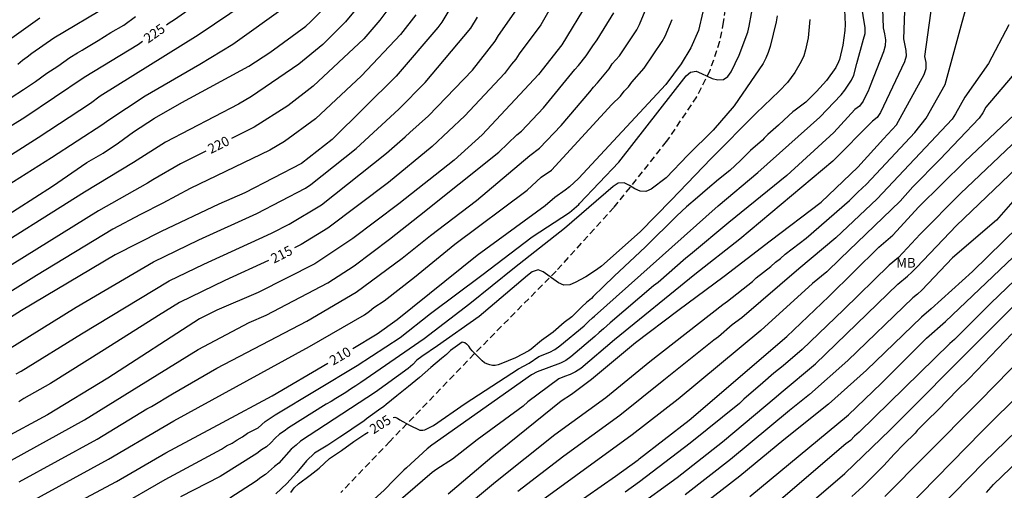
# Model space of a CAD drawing. Units: metres. Extents: x 576444 to 576795, y 4794289 to 4794540.
# Drawn here: x 576674 to 576750, y 4794437 to 4794473 of the extents above; entities that cross this region are included whole.
import ezdxf

# ---------------------------------------------------------------- set-up
doc = ezdxf.new("R2010")
doc.units = ezdxf.units.M
doc.linetypes.add('TRAZOS_NORMALES', pattern=[0.75, 0.5, -0.25])
for name, color, linetype in [('020104', 34, 'Continuous'), ('020307', 24, 'Continuous'), ('060128', 7, 'TRAZOS_NORMALES'), ('100301', 7, 'Continuous')]:
    doc.layers.add(name, color=color, linetype=linetype)
doc.layers.add('020105', color=24, linetype='Continuous', lineweight=30)
doc.styles.add('ARIAL', font='ARIAL.TTF', dxfattribs={"height": 1})
doc.styles.add('ARIALI', font='ARIALI.TTF', dxfattribs={"height": 1})

msp = doc.modelspace()

# ---------------------------------------------------------------- linework, layer by layer
at = {"layer": '020104', "flags": 128}
for points, elevation in [([(576740.19, 4794485.455), (576740.666, 4794472.369), (576740.767, 4794471.9), (576740.837, 4794471.428), (576740.817, 4794470.957), (576740.671, 4794470.507), (576739.653, 4794467.872), (576739.508, 4794467.446), (576739.285, 4794467.074), (576739.098, 4794466.675), (576738.82, 4794466.31), (576738.472, 4794466.038), (576736.844, 4794464.267), (576733.193, 4794460.944), (576728.725, 4794457.299), (576725.758, 4794454.819), (576725.398, 4794454.548), (576723.236, 4794452.668), (576722.874, 4794452.396), (576719.543, 4794449.528), (576719.024, 4794449.069), (576718.682, 4794448.791), (576718.355, 4794448.474), (576716.496, 4794446.907), (576716.102, 4794446.634), (576715.684, 4794446.406), (576713.875, 4794445.748), (576713.458, 4794445.512), (576705.739, 4794440.072), (576705.366, 4794439.78), (576703.781, 4794438.33), (576703.576, 4794438.129), (576702.81, 4794437.391), (576702.06, 4794436.581), (576701.275, 4794435.898)], 204), ([(576742.446, 4794477.221), (576742.24, 4794471.505), (576742.397, 4794470.604), (576742.431, 4794470.157), (576742.294, 4794469.717), (576740.454, 4794465.803), (576740.192, 4794465.421), (576739.82, 4794465.128), (576736.754, 4794462.031), (576729.557, 4794456.001), (576726.076, 4794453.266), (576719.869, 4794448.21), (576717.252, 4794446.006), (576716.841, 4794445.739), (576716.432, 4794445.53), (576715.995, 4794445.377), (576715.566, 4794445.195), (576713.151, 4794443.429), (576712.793, 4794443.087), (576709.246, 4794440.487), (576707.327, 4794438.989), (576706.114, 4794438.211), (576705.766, 4794437.946), (576700.884, 4794433.759)], 203), ([(576707.002, 4794436.303), (576710.378, 4794439.171), (576715.748, 4794443.504), (576716.538, 4794444.014), (576718.09, 4794445.168), (576721.495, 4794448.01), (576724.779, 4794450.486), (576728.366, 4794453.151), (576731.912, 4794455.888), (576735.871, 4794458.863), (576738.693, 4794461.58), (576740.675, 4794463.767), (576741.683, 4794464.857), (576743.822, 4794468.753), (576743.979, 4794469.202), (576743.975, 4794469.673), (576743.879, 4794470.142), (576744.702, 4794476.117)], 202), ([(576708.041, 4794475.355), (576706.504, 4794472.789), (576706.211, 4794472.395), (576702.975, 4794468.614), (576698.012, 4794463.707), (576695.648, 4794461.872), (576691.265, 4794459.584), (576689.248, 4794458.713), (576684.789, 4794456.592), (576681.246, 4794454.8), (576673.999, 4794450.486), (576666.406, 4794445.673)], 218), ([(576705.87, 4794433.245), (576710.671, 4794437.225), (576715.247, 4794440.895), (576719.19, 4794443.76), (576722.592, 4794446.55), (576728.25, 4794450.961), (576728.605, 4794451.208), (576730.547, 4794452.735), (576730.836, 4794453.012), (576731.968, 4794453.889), (576732.334, 4794454.217), (576732.716, 4794454.519), (576733.071, 4794454.837), (576734.704, 4794456.093), (576738.058, 4794458.988), (576738.705, 4794459.653), (576739.364, 4794460.269), (576743.098, 4794464.264), (576743.986, 4794465.379), (576745.446, 4794467.963), (576746.76, 4794472.788), (576747.303, 4794474.768)], 201), ([(576700.325, 4794474.34), (576699.068, 4794472.815), (576697.307, 4794471.077), (576695.447, 4794469.546), (576691.786, 4794467.052), (576690.777, 4794466.465), (576685.122, 4794463.511), (576682.646, 4794461.937), (576678.865, 4794459.646), (576670.406, 4794454.334)], 221), ([(576670.894, 4794458.914), (576676.317, 4794462.32), (576680.281, 4794464.913), (576680.674, 4794465.189), (576683.55, 4794467.095), (576687.782, 4794469.548), (576690.349, 4794471.086), (576694.408, 4794473.997)], 223), ([(576671.116, 4794461.248), (576675.278, 4794463.867), (576679.314, 4794466.53), (576680.074, 4794467.104), (576687.659, 4794471.819), (576691.378, 4794474.323)], 224), ([(576672.253, 4794457.486), (576676.396, 4794460.102), (576679.049, 4794461.944), (576680.296, 4794462.665), (576681.502, 4794463.451), (576682.649, 4794464.319), (576684.276, 4794465.377), (576686.393, 4794466.569), (576691.565, 4794469.4), (576693.196, 4794470.447), (576695.979, 4794472.494), (576696.342, 4794472.814), (576697.701, 4794474.166)], 222), ([(576717.823, 4794474.399), (576715.791, 4794471.053), (576713.994, 4794468.755), (576709.643, 4794464.07), (576707.459, 4794462.118), (576703.179, 4794458.754), (576699.619, 4794456.066), (576696.689, 4794454.103), (576692.305, 4794451.876), (576689.099, 4794450.513), (576687.759, 4794449.853), (576680.667, 4794445.261), (576675.987, 4794442.406), (576672.47, 4794440.515)], 214), ([(576680.747, 4794474.088), (576676.491, 4794471.555), (576674.78, 4794470.384), (576674.432, 4794470.099), (576674.059, 4794469.829), (576673.698, 4794469.531)], 227), ([(576673.812, 4794437.234), (576679.852, 4794440.538), (576683.679, 4794442.883), (576684.051, 4794443.075), (576685.668, 4794444.043), (576689.096, 4794446.022), (576696.053, 4794449.662), (576699.882, 4794451.92), (576703.431, 4794454.547), (576705.623, 4794456.303), (576709.19, 4794458.995), (576713.308, 4794462.474), (576714.054, 4794463.061), (576715.747, 4794464.811), (576717.964, 4794467.412), (576718.241, 4794467.777), (576718.552, 4794468.093), (576719.455, 4794469.176), (576719.697, 4794469.568), (576720.246, 4794470.189), (576721.586, 4794472.196), (576721.809, 4794472.625), (576722.368, 4794473.991)], 212), ([(576681.259, 4794435.204), (576685.1, 4794437.427), (576689.469, 4794439.766), (576689.859, 4794440.008), (576690.282, 4794440.231), (576690.662, 4794440.495), (576691.083, 4794440.71), (576691.463, 4794440.992), (576692.288, 4794441.404), (576692.836, 4794441.914), (576693.62, 4794442.43), (576699.961, 4794446.246), (576703.276, 4794448.408), (576705.63, 4794450.259), (576709.602, 4794453.216), (576713.503, 4794456.196), (576716.381, 4794458.084), (576717.099, 4794458.687), (576717.169, 4794458.756), (576720.214, 4794461.969), (576725.418, 4794468.651), (576725.744, 4794468.93), (576726.189, 4794469.006), (576726.604, 4794468.837), (576727.035, 4794468.62), (576727.436, 4794468.45), (576727.873, 4794468.33), (576728.304, 4794468.363), (576728.646, 4794468.603), (576728.893, 4794468.949), (576729.517, 4794470.238), (576730.173, 4794472.031), (576730.301, 4794472.495), (576730.653, 4794474.435)], 209), ([(576671.919, 4794446.852), (576678.208, 4794450.753), (576684.189, 4794454.249), (576687.717, 4794455.955), (576692.187, 4794457.985), (576695.968, 4794459.962), (576696.382, 4794460.234), (576699.876, 4794463.019), (576703.173, 4794466.066), (576705.231, 4794468.133), (576708.754, 4794472.34), (576709.262, 4794473.182)], 217), ([(576704.501, 4794473.371), (576703.313, 4794471.845), (576700.3, 4794468.636), (576696.727, 4794465.316), (576694.34, 4794463.577), (576693.205, 4794462.899), (576687.048, 4794459.935), (576684.924, 4794458.785), (576683.194, 4794457.923), (576681.054, 4794456.772), (576675.136, 4794453.194), (576672.232, 4794451.38)], 219), ([(576673.201, 4794466.962), (576674.144, 4794467.577), (576675.061, 4794468.213), (576675.956, 4794468.86), (576676.81, 4794469.401), (576677.73, 4794470.061), (576678.323, 4794470.416), (576678.688, 4794470.637), (576678.879, 4794470.767), (576679.919, 4794471.377), (576680.895, 4794471.991), (576681.894, 4794472.557), (576682.815, 4794473.223)], 226), ([(576673.209, 4794438.91), (576678.859, 4794442.039), (576683.079, 4794444.638), (576687.659, 4794447.474), (576691.615, 4794449.553), (576692.911, 4794450.125), (576697.693, 4794452.623), (576699.72, 4794453.94), (576702.456, 4794456.012), (576704.786, 4794457.832), (576710.91, 4794462.737), (576712.322, 4794464.082), (576712.668, 4794464.367), (576714.381, 4794466.171), (576716.811, 4794469.134), (576717.088, 4794469.434), (576717.683, 4794470.204), (576718.182, 4794470.977), (576718.535, 4794471.437), (576719.827, 4794473.518)], 213), ([(576673.566, 4794445.585), (576673.962, 4794445.796), (576678.625, 4794448.689), (576685.402, 4794452.79), (576688.083, 4794454.08), (576692.991, 4794456.329), (576693.393, 4794456.497), (576694.705, 4794457.167), (576697.196, 4794458.668), (576702.233, 4794462.659), (576703.675, 4794463.933), (576704.024, 4794464.262), (576705.473, 4794465.551), (576708.879, 4794469.088), (576710.636, 4794471.332), (576710.883, 4794471.759), (576712.277, 4794473.758)], 216), ([(576732.445, 4794473.288), (576732.368, 4794472.811), (576731.918, 4794470.908), (576731.768, 4794470.452), (576731.58, 4794470.017), (576731.36, 4794469.597), (576729.123, 4794466.324), (576727.515, 4794464.437), (576725.534, 4794462.497), (576723.861, 4794460.759), (576722.701, 4794459.88), (576722.29, 4794459.7), (576721.849, 4794459.712), (576721.441, 4794459.899), (576721.03, 4794460.163), (576720.606, 4794460.379), (576720.149, 4794460.349), (576719.757, 4794460.089), (576716.007, 4794456.846), (576712.144, 4794453.792), (576708.689, 4794450.997), (576705.154, 4794448.31), (576700.25, 4794444.925), (576699.853, 4794444.65), (576699.431, 4794444.399), (576699.091, 4794444.159), (576698.296, 4794443.688), (576697.94, 4794443.447), (576697.554, 4794443.244), (576694.652, 4794441.422), (576694.304, 4794441.166), (576693.941, 4794440.932), (576693.602, 4794440.626), (576693.288, 4794440.258), (576692.943, 4794439.954), (576692.566, 4794439.717), (576692.2, 4794439.432), (576689.361, 4794437.643), (576686.297, 4794436.075)], 208), ([(576737.66, 4794473.755), (576737.712, 4794472.609), (576737.69, 4794472.162), (576737.542, 4794471.014), (576737.283, 4794469.917), (576737.21, 4794469.715), (576736.988, 4794469.3), (576736.266, 4794468.295), (576735.51, 4794467.438), (576734.661, 4794466.607), (576733.841, 4794465.985), (576733.656, 4794465.849), (576733.349, 4794465.585), (576732.556, 4794464.832), (576731.739, 4794464.116), (576731.442, 4794463.829), (576731.31, 4794463.667), (576730.403, 4794462.866), (576729.629, 4794462.093), (576728.794, 4794461.333), (576727.919, 4794460.614), (576727.061, 4794459.895), (576726.293, 4794459.242), (576725.448, 4794458.503), (576724.695, 4794457.823), (576723.887, 4794457.012), (576723.062, 4794456.227), (576722.256, 4794455.424), (576721.436, 4794454.65), (576720.63, 4794453.899), (576719.854, 4794453.148), (576719.016, 4794452.335), (576718.218, 4794451.581), (576718.081, 4794451.423), (576717.714, 4794451.115), (576717.335, 4794450.786), (576716.559, 4794450.004), (576715.971, 4794449.552), (576715.125, 4794448.815), (576714.212, 4794448.167), (576713.411, 4794447.499), (576713.236, 4794447.375), (576712.205, 4794446.824), (576711.084, 4794446.356), (576710.87, 4794446.278), (576710.648, 4794446.239), (576710.424, 4794446.24), (576710.211, 4794446.279), (576709.997, 4794446.358), (576709.813, 4794446.454), (576709.621, 4794446.591), (576708.863, 4794447.361), (576708.727, 4794447.531), (576708.605, 4794447.722), (576708.464, 4794447.867), (576708.423, 4794447.897), (576708.293, 4794447.993), (576708.076, 4794448.036), (576707.193, 4794447.392), (576706.867, 4794447.09), (576706.493, 4794446.775), (576705.664, 4794446.09), (576704.774, 4794445.306), (576703.934, 4794444.607), (576703.025, 4794443.897), (576702.195, 4794443.21), (576702.033, 4794443.053), (576701.621, 4794442.78), (576700.67, 4794442.12), (576700.479, 4794441.933), (576700.043, 4794441.642), (576699.046, 4794440.966), (576698.63, 4794440.679), (576697.686, 4794440.081), (576696.67, 4794439.443), (576696.036, 4794438.853), (576695.297, 4794437.954), (576694.523, 4794437.096), (576693.675, 4794436.311)], 206), ([(576673.053, 4794471.449), (576675.408, 4794473.143)], 228), ([(576674.16, 4794435.406), (576680.719, 4794438.984), (576685.023, 4794441.512), (576685.772, 4794441.952), (576696.259, 4794447.701), (576700.521, 4794450.166), (576700.905, 4794450.435), (576701.261, 4794450.716), (576702.052, 4794451.242), (576704.406, 4794453.081), (576707.523, 4794455.616), (576713.106, 4794459.792), (576714.197, 4794460.794), (576714.985, 4794461.357), (576719.671, 4794466.42), (576720.325, 4794467.083), (576720.627, 4794467.455), (576720.941, 4794467.79), (576721.212, 4794468.159), (576722.156, 4794469.235), (576723.561, 4794471.294), (576723.78, 4794471.706), (576724.33, 4794473.008)], 211), ([(576734.971, 4794472.996), (576734.841, 4794471.589), (576734.654, 4794470.652), (576734.517, 4794470.194), (576734.31, 4794469.756), (576733.816, 4794468.914), (576733.253, 4794468.137), (576732.615, 4794467.453), (576730.83, 4794465.76), (576727.358, 4794462.249), (576724.252, 4794459.017), (576721.848, 4794456.566), (576718.858, 4794453.919), (576718.466, 4794453.627), (576717.654, 4794453.095), (576716.83, 4794452.652), (576716.401, 4794452.469), (576715.954, 4794452.452), (576715.548, 4794452.634), (576714.35, 4794453.482), (576713.953, 4794453.628), (576713.509, 4794453.485), (576713.126, 4794453.208), (576709.386, 4794450.029), (576706.175, 4794447.755), (576704.951, 4794446.937), (576704.578, 4794446.643), (576704.259, 4794446.319), (576703.908, 4794446.009), (576701.366, 4794444.175), (576695.585, 4794440.379), (576695.245, 4794440.063), (576694.851, 4794439.774), (576693.907, 4794438.675), (576693.572, 4794438.429), (576692.867, 4794437.806), (576692.501, 4794437.574), (576692.15, 4794437.281), (576690.115, 4794435.984)], 207), ([(576751.949, 4794470.163), (576748.598, 4794466.21), (576748.358, 4794465.775), (576748.094, 4794465.376), (576745.052, 4794462.162), (576742.945, 4794460.062), (576741.967, 4794458.936), (576737.339, 4794454.492), (576736.289, 4794453.479), (576735.197, 4794452.571), (576731.193, 4794448.942), (576724.786, 4794443.631), (576721.237, 4794440.87), (576712.531, 4794434.529)], 199), ([(576715.52, 4794434.571), (576719.943, 4794437.681), (576721.691, 4794438.944), (576721.767, 4794439.005), (576725.658, 4794442.003), (576733.2, 4794448.473), (576736.462, 4794451.572), (576740.322, 4794455.381), (576741.399, 4794456.323), (576743.424, 4794458.516), (576746.972, 4794462.013), (576753.667, 4794468.336)], 198), ([(576753.624, 4794466.167), (576746.643, 4794459.543), (576743.522, 4794456.392), (576741.833, 4794454.595), (576741.118, 4794453.99), (576737.575, 4794450.538), (576734.387, 4794447.48), (576732.917, 4794446.2), (576732.191, 4794445.65), (576731.357, 4794444.882), (576729.879, 4794443.619), (576729.544, 4794443.289), (576725.719, 4794440.216), (576721.815, 4794437.229), (576720.699, 4794436.435)], 197), ([(576721.455, 4794435.19), (576724.718, 4794437.583), (576728.218, 4794440.325), (576732.38, 4794443.813), (576732.761, 4794444.159), (576735.412, 4794446.352), (576741.799, 4794452.518), (576742.532, 4794453.135), (576742.886, 4794453.466), (576743.225, 4794453.825), (576746.337, 4794457.058), (576753.32, 4794463.742)], 196), ([(576768.64, 4794458.297), (576748.465, 4794438.768), (576742.55, 4794432.695)], 187), ([(576751.135, 4794456.983), (576747.566, 4794453.519), (576744.368, 4794450.609), (576743.623, 4794449.985), (576739.357, 4794445.874), (576736.422, 4794443.241), (576732.982, 4794440.491), (576729.567, 4794437.678), (576724.104, 4794433.447)], 194), ([(576730.35, 4794436.091), (576737.965, 4794442.429), (576740.494, 4794444.83), (576744.007, 4794448.343), (576745.477, 4794449.635), (576752.825, 4794456.621)], 193), ([(576753.3, 4794455.178), (576748.986, 4794451.045), (576746.168, 4794448.258), (576745.808, 4794447.948), (576738.808, 4794441.085), (576738.441, 4794440.757), (576738.123, 4794440.434), (576737.768, 4794440.168), (576731.462, 4794434.798)], 192), ([(576732.574, 4794433.504), (576737.68, 4794437.877), (576741.207, 4794441.252), (576748.213, 4794448.304), (576752.56, 4794452.651)], 191), ([(576754.044, 4794449.524), (576748.097, 4794443.48), (576743.929, 4794439.281), (576740.797, 4794436.092)], 189), ([(576754.764, 4794447.542), (576748.281, 4794441.124), (576742.403, 4794435.116)], 188), ([(576748.648, 4794436.412), (576749.201, 4794437.027), (576753.138, 4794440.825)], 186)]:
    msp.add_lwpolyline(points, dxfattribs=dict(at, elevation=elevation))
at = {"layer": '020105', "flags": 128}
for points, elevation in [([(576687.441, 4794474.103), (576685.825, 4794472.975), (576685.41, 4794472.72), (576685.195, 4794472.552)], 225), ([(576702.863, 4794474.506), (576701.718, 4794472.955), (576700.463, 4794471.508), (576696.543, 4794467.856), (576694.599, 4794466.332), (576691.991, 4794464.682), (576690.233, 4794463.807)], 220), ([(576702.735, 4794442.208), (576702.873, 4794442.243), (576703.073, 4794442.16), (576703.266, 4794442.03), (576704.016, 4794441.609), (576704.809, 4794441.229), (576705.028, 4794441.226), (576705.204, 4794441.264), (576705.862, 4794441.596), (576708.316, 4794443.286), (576712.436, 4794445.973), (576713.256, 4794446.422), (576714.005, 4794446.93), (576714.865, 4794447.256), (576715.265, 4794447.485), (576715.647, 4794447.75), (576717.521, 4794449.304), (576717.845, 4794449.63), (576718.179, 4794449.927), (576718.319, 4794450.046), (576727.893, 4794458.597), (576730.967, 4794461.176), (576735.75, 4794465.441), (576737.406, 4794467.182), (576737.698, 4794467.533), (576738.199, 4794468.297), (576738.39, 4794468.701), (576738.614, 4794469.595), (576739.142, 4794471.471), (576739.257, 4794471.916), (576739.257, 4794472.37), (576738.948, 4794474.263)], 205), ([(576714.9, 4794473.859), (576714.171, 4794472.594), (576712.503, 4794470.335), (576712.226, 4794469.93), (576711.904, 4794469.558), (576711.361, 4794468.826), (576708.296, 4794465.54), (576705.774, 4794463.184), (576702.383, 4794460.395), (576697.692, 4794456.852), (576695.618, 4794455.592), (576695.11, 4794455.336)], 215), ([(576726.715, 4794473.587), (576726.361, 4794472.163), (576725.769, 4794470.817), (576725.029, 4794469.578), (576723.85, 4794467.973), (576720.453, 4794464.343), (576717.074, 4794460.708), (576716.387, 4794460.06), (576716.048, 4794459.795), (576715.254, 4794459.235), (576714.502, 4794458.586), (576709.254, 4794454.754), (576703.041, 4794449.77), (576701.517, 4794448.651), (576699.611, 4794447.536)], 210), ([(576750.386, 4794472.599), (576748.796, 4794469.611), (576746.974, 4794467), (576746.251, 4794465.697), (576745.987, 4794465.298), (576740.201, 4794459.122), (576736.984, 4794456.119), (576734.134, 4794453.704), (576729.717, 4794449.912), (576728.979, 4794449.379), (576727.91, 4794448.465), (576727.559, 4794448.197), (576723.689, 4794445.091), (576720.291, 4794442.358), (576715.951, 4794439.217), (576712.39, 4794436.478)], 200), ([(576683.359, 4794471.289), (576683.039, 4794471.064), (576678.831, 4794468.524), (576674.239, 4794465.414), (576670.415, 4794463.054)], 225), ([(576688.24, 4794462.814), (576686.286, 4794461.841), (576684.147, 4794460.594), (576683.739, 4794460.347), (576679.935, 4794458.196), (576671.319, 4794452.857)], 220), ([(576750.693, 4794458.91), (576749.413, 4794457.484), (576746.027, 4794454.556), (576743.654, 4794452.051), (576743.31, 4794451.745), (576742.955, 4794451.47), (576737.928, 4794446.614), (576734.948, 4794443.979), (576733.403, 4794442.744), (576728.834, 4794438.951), (576725.34, 4794436.218)], 195), ([(576693.107, 4794454.359), (576689.713, 4794452.814), (576686.203, 4794451.101), (576684.592, 4794450.112), (576680.389, 4794447.445), (576676.231, 4794444.851), (576674.167, 4794443.671), (576673.792, 4794443.434)], 215), ([(576750.617, 4794448.697), (576747.913, 4794445.836), (576747.25, 4794445.175), (576746.406, 4794444.357), (576745.678, 4794443.609), (576744.854, 4794442.744), (576744.091, 4794442.008), (576743.275, 4794441.199), (576743.121, 4794441.012), (576742.263, 4794440.138), (576741.518, 4794439.368), (576740.7, 4794438.505), (576739.935, 4794437.728), (576739.08, 4794436.886), (576738.229, 4794436.094)], 190), ([(576673.578, 4794432.998), (576677.422, 4794435.178), (576681.337, 4794437.274), (576685.159, 4794439.478), (576689.546, 4794441.833), (576693.387, 4794443.891), (576697.689, 4794446.41)], 210), ([(576694.832, 4794436.423), (576694.945, 4794436.601), (576695.09, 4794436.767), (576695.412, 4794437.068), (576696.33, 4794437.76), (576697.024, 4794438.289), (576697.813, 4794439.05), (576698.751, 4794439.66), (576699.711, 4794440.354), (576700.562, 4794440.928), (576700.807, 4794441.083)], 205)]:
    msp.add_lwpolyline(points, dxfattribs=dict(at, elevation=elevation))
at = {"layer": '060128'}
msp.add_polyline3d([(576728.433, 4794473.816, 209.355), (576728.289, 4794472.788, 209.295), (576727.997, 4794471.288, 209.163), (576727.241, 4794469.044, 209.003), (576726.221, 4794467.012, 208.831), (576723.873, 4794463.557, 208.599), (576719.821, 4794458.469, 207.811), (576715.345, 4794453.537, 207.119), (576709.017, 4794447.133, 206.015), (576702.485, 4794440.358, 204.695), (576698.705, 4794436.41, 204.231)], dxfattribs=at)

# ---------------------------------------------------------------- texts
at = {"layer": '020307', "style": 'ARIALI'}
for s, rotation, p in [('225', 35.18377, (576683.785, 4794471.131, 224.994)), ('220', 26.47177, (576688.637, 4794462.593, 219.994)), ('215', 26.76477, (576693.519, 4794454.113, 214.994)), ('210', 30.35277, (576698.1, 4794446.217, 209.994)), ('205', 32.65977, (576701.229, 4794440.903, 204.994))]:
    msp.add_text(s, height=0.75, rotation=rotation, dxfattribs=at).set_placement(p)
at = {"layer": '100301', "style": 'ARIAL'}
msp.add_text('MB', height=0.75, rotation=359.99877, dxfattribs=at).set_placement((576741.664, 4794453.809))

doc.saveas('drawing.dxf')
